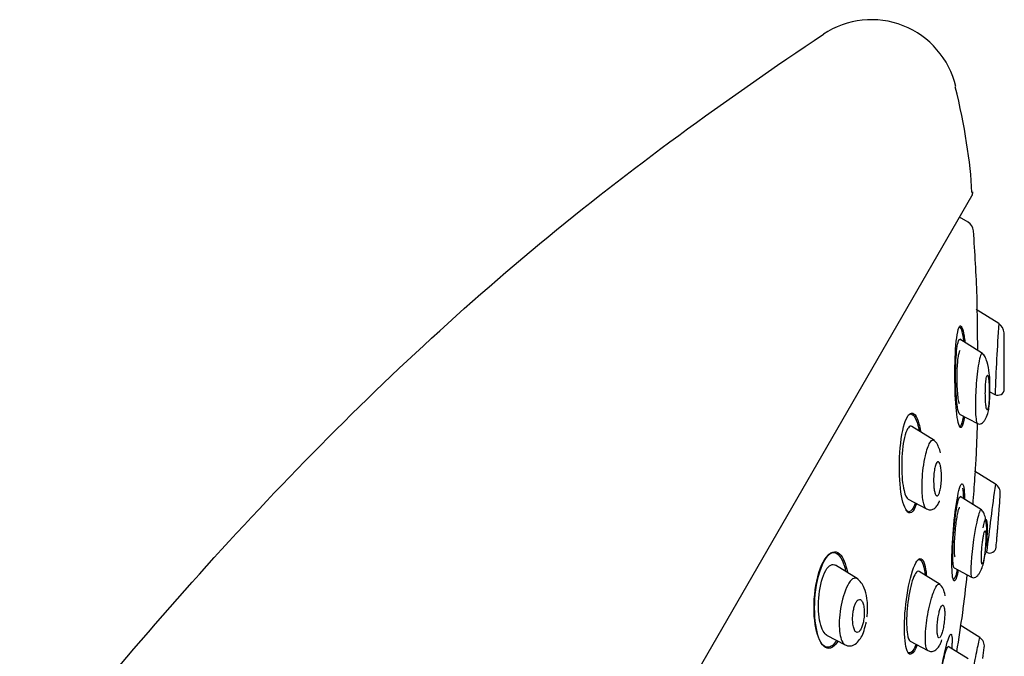
# Model space of a CAD drawing. Units: millimetres. Extents: x -18 to 333, y -18 to 871.
# Drawn here: x 287 to 333, y 841 to 871 of the extents above; entities that cross this region are included whole.
import ezdxf

# ---------------------------------------------------------------- set-up
doc = ezdxf.new("R2010")
doc.units = ezdxf.units.MM
for name, color, linetype in [('$DDT_AUDIT_GENERATED_(2E6)', 7, 'Continuous'), ('$DDT_AUDIT_GENERATED_(51D)', 7, 'Continuous'), ('$DDT_AUDIT_GENERATED_(824)', 7, 'Continuous'), ('Default', 7, 'Continuous')]:
    doc.layers.add(name, color=color, linetype=linetype)

# ---------------------------------------------------------------- blocks, each defined once
blk = doc.blocks.new('SE1')
at = {"layer": '$DDT_AUDIT_GENERATED_(2E6)', "color": 7, "linetype": 'Continuous'}
blk.add_line((331.007, 861.31), (330.607, 861.541), dxfattribs=at)
for centre, radius, start, end in [((330.757, 860.877), 0.5, 4.0696, 60), ((242.311, 854.584), 89.169, 2.13183, 4.06964), ((-11.748, 851.862), 343.219, 0.58888, 1.00835), ((242.311, 854.584), 89.169, 357.31061, 358.34238), ((242.311, 854.584), 89.169, 352.69622, 353.85611), ((-286.846, 935.506), 624.454, 351.339333, 351.506386)]:
    blk.add_arc(centre, radius, start, end, dxfattribs=at)
for points, knots in [([(330.833, 852.328), (330.799, 852.101), (330.758, 851.936), (330.64, 851.751), (330.562, 851.933), (330.395, 853.035), (330.362, 854.426), (330.466, 855.965), (330.529, 856.377), (330.68, 856.611), (330.762, 856.428), (330.822, 856.058)], [0.3026035, 0.3026035, 0.3026035, 0.3026035, 0.375, 0.375, 0.5, 0.5, 0.75, 0.75, 0.875, 0.875, 1, 1, 1, 1]), ([(330.646, 855.368), (330.636, 855.374), (330.626, 855.372), (330.616, 855.363), (330.6, 855.347), (330.585, 855.311), (330.571, 855.256), (330.557, 855.203), (330.544, 855.131), (330.532, 855.046), (330.521, 854.959), (330.511, 854.857), (330.504, 854.748), (330.495, 854.63), (330.49, 854.502), (330.487, 854.372), (330.483, 854.232), (330.483, 854.087), (330.485, 853.947), (330.488, 853.798), (330.494, 853.652), (330.503, 853.521), (330.512, 853.387), (330.524, 853.265), (330.538, 853.165), (330.552, 853.071), (330.568, 852.994), (330.586, 852.945)], [0.456927, 0.456927, 0.456927, 0.456927, 0.4866307, 0.4866307, 0.4866307, 0.5346352, 0.5346352, 0.5346352, 0.5816679, 0.5816679, 0.5816679, 0.6304035, 0.6304035, 0.6304035, 0.6827657, 0.6827657, 0.6827657, 0.7395211, 0.7395211, 0.7395211, 0.7997514, 0.7997514, 0.7997514, 0.8606754, 0.8606754, 0.8606754, 0.9187335, 0.9187335, 0.9187335, 0.9187335]), ([(328.626, 848.31), (328.552, 848.103), (328.468, 847.961), (328.236, 847.829), (328.095, 848.027), (327.901, 848.748), (327.843, 849.264), (327.822, 850.381), (327.859, 850.995), (328.04, 852.018), (328.187, 852.401), (328.49, 852.57), (328.636, 852.369), (328.737, 852.005)], [0.3044468, 0.3044468, 0.3044468, 0.3044468, 0.375, 0.375, 0.5, 0.5, 0.625, 0.625, 0.75, 0.75, 0.875, 0.875, 1, 1, 1, 1]), ([(328.24, 852.397), (328.28, 852.437), (328.32, 852.459), (328.506, 852.459), (328.637, 852.194), (328.723, 851.793)], [0.8411522, 0.8411522, 0.8411522, 0.8411522, 0.875, 0.875, 1, 1, 1, 1]), ([(330.78, 852.356), (330.77, 852.287), (330.759, 852.225), (330.707, 851.977), (330.66, 851.882), (330.613, 851.887)], [0.3524737, 0.3524737, 0.3524737, 0.3524737, 0.375, 0.375, 0.4529815, 0.4529815, 0.4529815, 0.4529815]), ([(331.234, 848.28), (331.265, 848.712), (331.295, 849.14), (331.352, 849.965), (331.376, 850.315), (331.382, 850.414), (331.383, 850.42), (331.383, 850.42)], [0.654162, 0.654162, 0.654162, 0.654162, 0.75, 0.75, 0.875, 0.875, 0.8954737, 0.8954737, 0.8954737, 0.8954737]), ([(330.553, 845.244), (330.498, 844.989), (330.443, 844.813), (330.326, 844.69), (330.278, 844.888), (330.247, 845.626), (330.261, 846.156), (330.334, 847.263), (330.396, 847.857), (330.541, 848.801), (330.627, 849.151), (330.767, 849.3), (330.818, 849.103), (330.837, 848.73)], [0.2903098, 0.2903098, 0.2903098, 0.2903098, 0.375, 0.375, 0.5, 0.5, 0.625, 0.625, 0.75, 0.75, 0.875, 0.875, 1, 1, 1, 1]), ([(328.565, 848.326), (328.474, 848.085), (328.369, 847.945), (328.224, 847.944), (328.179, 847.972), (328.137, 848.023)], [0.2882128, 0.2882128, 0.2882128, 0.2882128, 0.375, 0.375, 0.4156654, 0.4156654, 0.4156654, 0.4156654]), ([(330.618, 848.131), (330.611, 848.135), (330.603, 848.133), (330.595, 848.125), (330.581, 848.11), (330.565, 848.075), (330.55, 848.023), (330.534, 847.972), (330.518, 847.903), (330.502, 847.823), (330.486, 847.74), (330.47, 847.642), (330.455, 847.538), (330.44, 847.427), (330.426, 847.306), (330.413, 847.184), (330.4, 847.053), (330.389, 846.916), (330.38, 846.786), (330.371, 846.648), (330.365, 846.513), (330.363, 846.391), (330.36, 846.268), (330.361, 846.156), (330.365, 846.065), (330.369, 845.977), (330.377, 845.907), (330.387, 845.862)], [0.4583233, 0.4583233, 0.4583233, 0.4583233, 0.4864062, 0.4864062, 0.4864062, 0.5350163, 0.5350163, 0.5350163, 0.5827566, 0.5827566, 0.5827566, 0.6320406, 0.6320406, 0.6320406, 0.684604, 0.684604, 0.684604, 0.7410934, 0.7410934, 0.7410934, 0.8006211, 0.8006211, 0.8006211, 0.8606889, 0.8606889, 0.8606889, 0.9181956, 0.9181956, 0.9181956, 0.9181956]), ([(324.991, 841.957), (324.987, 841.951), (324.983, 841.945), (324.77, 841.62), (324.536, 841.559), (323.99, 842.049), (323.82, 843.202), (324.052, 844.914), (324.219, 845.475), (324.639, 846.111), (324.879, 846.172), (325.065, 846.005)], [0.3726258, 0.3726258, 0.3726258, 0.3726258, 0.375, 0.375, 0.5, 0.5, 0.75, 0.75, 0.875, 0.875, 1, 1, 1, 1]), ([(324.936, 842.001), (324.807, 841.802), (324.667, 841.691), (324.333, 841.678), (324.159, 841.911), (323.932, 842.647), (323.876, 843.15), (323.91, 844.251), (324.007, 844.855), (324.341, 845.771), (324.578, 846.05), (324.995, 846.062), (325.173, 845.827), (325.288, 845.456)], [0.2959041, 0.2959041, 0.2959041, 0.2959041, 0.375, 0.375, 0.5, 0.5, 0.625, 0.625, 0.75, 0.75, 0.875, 0.875, 1, 1, 1, 1]), ([(328.656, 841.792), (328.57, 841.573), (328.479, 841.426), (328.268, 841.31), (328.164, 841.499), (328.057, 842.201), (328.051, 842.712), (328.131, 843.804), (328.219, 844.403), (328.46, 845.355), (328.614, 845.698), (328.881, 845.841), (328.987, 845.652), (329.043, 845.297)], [0.2975456, 0.2975456, 0.2975456, 0.2975456, 0.375, 0.375, 0.5, 0.5, 0.625, 0.625, 0.75, 0.75, 0.875, 0.875, 1, 1, 1, 1]), ([(330.505, 845.288), (330.482, 845.176), (330.458, 845.081), (330.388, 844.853), (330.345, 844.788), (330.309, 844.809)], [0.3376779, 0.3376779, 0.3376779, 0.3376779, 0.375, 0.375, 0.4502556, 0.4502556, 0.4502556, 0.4502556]), ([(329.471, 838.217), (329.47, 838.262), (329.471, 838.313), (329.484, 838.696), (329.536, 839.193), (329.689, 840.261), (329.791, 840.843), (329.996, 841.782), (330.099, 842.141), (330.239, 842.362), (330.274, 842.224), (330.264, 841.896)], [0.4781497, 0.4781497, 0.4781497, 0.4781497, 0.5, 0.5, 0.625, 0.625, 0.75, 0.75, 0.875, 0.875, 1, 1, 1, 1]), ([(328.595, 841.806), (328.532, 841.651), (328.467, 841.535), (328.344, 841.414), (328.287, 841.408), (328.238, 841.449)], [0.3172633, 0.3172633, 0.3172633, 0.3172633, 0.375, 0.375, 0.4326783, 0.4326783, 0.4326783, 0.4326783])]:
    blk.add_open_spline(points, degree=3, knots=knots, dxfattribs=at)
for points in [[(330.591, 856.473), (330.626, 856.488), (330.661, 856.448), (330.694, 856.353)], [(330.694, 856.353), (330.734, 856.236), (330.769, 856.05), (330.798, 855.819)], [(330.822, 856.058), (330.835, 855.975), (330.848, 855.884), (330.859, 855.787)], [(328.723, 851.793), (328.73, 851.759), (328.737, 851.725), (328.743, 851.689)], [(328.737, 852.005), (328.766, 851.901), (328.791, 851.784), (328.813, 851.657)], [(330.749, 849.033), (330.769, 848.922), (330.781, 848.762), (330.787, 848.567)], [(330.837, 848.73), (330.84, 848.672), (330.842, 848.609), (330.843, 848.543)], [(325.065, 846.005), (325.232, 845.856), (325.357, 845.547), (325.431, 845.147)], [(325.288, 845.456), (325.311, 845.381), (325.332, 845.301), (325.35, 845.217)], [(328.663, 845.705), (328.79, 845.81), (328.898, 845.682), (328.962, 845.389)], [(328.962, 845.389), (328.983, 845.289), (329, 845.173), (329.011, 845.044)], [(329.043, 845.297), (329.057, 845.209), (329.068, 845.112), (329.076, 845.008)], [(330.264, 841.896), (330.262, 841.822), (330.258, 841.739), (330.252, 841.649)]]:
    blk.add_open_spline(points, degree=3, dxfattribs=at)
at = {"layer": '$DDT_AUDIT_GENERATED_(51D)', "color": 7, "linetype": 'Continuous'}
for p, q in [((332.426, 856.63), (331.383, 857.282)), ((331.67, 855.255), (330.627, 855.907)), ((332.678, 855.61), (332.674, 855.613)), ((332.014, 853.48), (332.241, 853.359)), ((330.611, 852.455), (331.436, 852.016)), ((329.454, 851.229), (328.411, 851.881)), ((332.272, 849.217), (331.297, 849.826)), ((331.621, 848.037), (330.646, 848.646)), ((328.24, 848.518), (329.077, 848.073)), ((332.459, 848.231), (332.457, 848.233)), ((325.924, 844.826), (324.881, 845.478)), ((329.714, 844.582), (328.74, 845.191)), ((330.363, 845.348), (331.167, 844.921)), ((331.549, 842.131), (330.64, 842.7)), ((324.469, 842.252), (325.321, 841.799)), ((328.329, 841.966), (329.144, 841.533)), ((331.005, 841.146), (330.084, 841.721))]:
    blk.add_line(p, q, dxfattribs=at)
for centre, radius, start, end in [((461.972, 848.195), 129.826, 176.27286, 177.72133), ((332.144, 856.19), 0.522, 1.0337, 58.1562), ((242.311, 854.584), 90.369, 0.64614, 1.02264), ((332.382, 853.618), 0.293, 242.1634, 359.1764), ((242.311, 854.584), 90.369, 359.38815, 359.6281), ((328.976, 850.694), 0.711, 19.7689, 50.916), ((326.514, 849.709), 3.362, 16.4686, 21.3661), ((497.599, 826.469), 166.892, 172.16443, 173.25363), ((332.008, 848.808), 0.486, 356.2754, 58.0886), ((242.311, 854.584), 90.369, 355.96472, 356.31257), ((332.001, 846.34), 0.301, 242.0883, 354.6244), ((242.311, 854.584), 90.369, 354.75183, 354.98679), ((324.506, 843.196), 1.83, 342.7245, 348.8469), ((331.302, 841.747), 0.457, 351.7591, 58.0227), ((242.311, 854.584), 90.369, 351.46635, 351.78833)]:
    blk.add_arc(centre, radius, start, end, dxfattribs=at)
for points, knots in [([(330.618, 852.452), (330.58, 852.474), (330.543, 852.591), (330.473, 853.036), (330.445, 853.425), (330.424, 854.25), (330.43, 854.7), (330.479, 855.466), (330.525, 855.781), (330.58, 855.877)], [0.5384174, 0.5384174, 0.5384174, 0.5384174, 0.625, 0.625, 0.75, 0.75, 0.875, 0.875, 1, 1, 1, 1]), ([(332.678, 854.192), (332.678, 854.256), (332.678, 854.334), (332.678, 854.416), (332.678, 854.498), (332.678, 854.588), (332.677, 854.678), (332.677, 854.777), (332.677, 854.88), (332.677, 854.978), (332.676, 855.081), (332.676, 855.181), (332.676, 855.271), (332.675, 855.355), (332.675, 855.431), (332.675, 855.489), (332.675, 855.539), (332.674, 855.577), (332.674, 855.596), (332.674, 855.607), (332.674, 855.613), (332.674, 855.613)], [0, 0, 0, 0, 0.0579815, 0.0579815, 0.0579815, 0.1156296, 0.1156296, 0.1156296, 0.1792989, 0.1792989, 0.1792989, 0.2458622, 0.2458622, 0.2458622, 0.3087633, 0.3087633, 0.3087633, 0.362972, 0.362972, 0.362972, 0.3927923, 0.3927923, 0.3927923, 0.3927923]), ([(331.657, 855.263), (331.653, 855.266), (331.648, 855.267), (331.618, 855.261), (331.587, 855.197), (331.501, 854.888), (331.444, 854.529), (331.408, 854.155)], [0.7991252, 0.7991252, 0.7991252, 0.7991252, 0.8125, 0.8125, 0.875, 0.875, 1, 1, 1, 1]), ([(332.01, 853.336), (332.013, 853.421), (332.022, 853.747), (332.009, 854.301), (331.906, 854.815), (331.786, 855.135), (331.707, 855.216), (331.657, 855.264)], [0, 0, 0, 0, 0.092514, 0.416023, 0.65764, 0.813298, 1, 1, 1, 1]), ([(331.408, 854.155), (331.371, 853.782), (331.348, 853.39), (331.341, 852.856), (331.343, 852.69), (331.356, 852.389), (331.367, 852.252), (331.399, 852.078), (331.418, 852.027), (331.44, 852.014)], [0, 0, 0, 0, 0.125, 0.125, 0.1875, 0.1875, 0.25, 0.25, 0.3030121, 0.3030121, 0.3030121, 0.3030121]), ([(331.963, 852.953), (331.97, 853.03), (331.976, 853.118), (331.979, 853.207), (331.983, 853.295), (331.985, 853.388), (331.985, 853.479), (331.985, 853.578), (331.983, 853.678), (331.979, 853.769), (331.974, 853.865), (331.968, 853.955), (331.959, 854.029), (331.951, 854.1), (331.941, 854.159), (331.929, 854.197), (331.919, 854.231), (331.908, 854.249), (331.897, 854.25), (331.888, 854.251), (331.878, 854.238), (331.869, 854.212), (331.86, 854.189), (331.852, 854.154), (331.845, 854.111), (331.837, 854.067), (331.83, 854.013), (331.825, 853.955), (331.818, 853.891), (331.813, 853.819), (331.81, 853.745), (331.806, 853.661), (331.803, 853.573), (331.802, 853.485), (331.801, 853.387), (331.802, 853.288), (331.805, 853.195), (331.808, 853.097), (331.814, 853.002), (331.821, 852.921), (331.828, 852.843), (331.838, 852.775), (331.848, 852.726), (331.858, 852.683), (331.869, 852.654), (331.88, 852.645), (331.89, 852.637), (331.9, 852.643), (331.909, 852.663), (331.918, 852.681), (331.927, 852.711), (331.935, 852.75), (331.943, 852.789), (331.95, 852.837), (331.956, 852.892), (331.959, 852.912), (331.961, 852.932), (331.963, 852.953)], [0, 0, 0, 0, 0.057982, 0.057982, 0.057982, 0.11563, 0.11563, 0.11563, 0.179299, 0.179299, 0.179299, 0.245862, 0.245862, 0.245862, 0.308763, 0.308763, 0.308763, 0.362972, 0.362972, 0.362972, 0.409286, 0.409286, 0.409286, 0.452317, 0.452317, 0.452317, 0.496538, 0.496538, 0.496538, 0.545242, 0.545242, 0.545242, 0.600574, 0.600574, 0.600574, 0.662821, 0.662821, 0.662821, 0.729112, 0.729112, 0.729112, 0.793328, 0.793328, 0.793328, 0.849667, 0.849667, 0.849667, 0.897534, 0.897534, 0.897534, 0.940958, 0.940958, 0.940958, 0.98453, 0.98453, 0.98453, 1, 1, 1, 1]), ([(332.678, 853.994), (332.678, 853.994), (332.678, 853.994), (332.678, 853.994), (332.678, 853.997), (332.678, 854.012), (332.678, 854.037), (332.678, 854.062), (332.678, 854.098), (332.678, 854.142), (332.678, 854.158), (332.678, 854.174), (332.678, 854.192)], [0.8925376, 0.8925376, 0.8925376, 0.8925376, 0.8975339, 0.8975339, 0.8975339, 0.9409583, 0.9409583, 0.9409583, 0.9845297, 0.9845297, 0.9845297, 1, 1, 1, 1]), ([(331.44, 852.014), (331.473, 852.001), (331.529, 851.982), (331.627, 852.016), (331.719, 852.092), (331.822, 852.233), (331.913, 852.451), (331.984, 852.779), (332.004, 853.078), (332.009, 853.274), (332.01, 853.336)], [0, 0, 0, 0, 0.106664, 0.212997, 0.315161, 0.409468, 0.572864, 0.708338, 0.920914, 1, 1, 1, 1]), ([(328.333, 851.89), (328.222, 851.858), (328.111, 851.605), (327.967, 850.873), (327.935, 850.422), (327.941, 849.595), (327.979, 849.207), (328.097, 848.712), (328.167, 848.561), (328.246, 848.516)], [0, 0, 0, 0, 0.125, 0.125, 0.25, 0.25, 0.375, 0.375, 0.471085, 0.471085, 0.471085, 0.471085]), ([(329.081, 848.071), (329.014, 848.107), (328.93, 848.315), (328.876, 848.822), (328.873, 849.526), (328.995, 850.497), (329.226, 851.167), (329.359, 851.277), (329.414, 851.253), (329.423, 851.247)], [0.4161491, 0.4161491, 0.4161491, 0.4161491, 0.5098639, 0.5586495, 0.6290058, 0.7478836, 0.8373376, 0.9055662, 0.9186003, 0.9186003, 0.9186003, 0.9186003]), ([(329.517, 848.717), (329.497, 848.747), (329.48, 848.794), (329.465, 848.852), (329.451, 848.909), (329.439, 848.978), (329.43, 849.054), (329.421, 849.137), (329.416, 849.231), (329.414, 849.327), (329.413, 849.428), (329.416, 849.535), (329.424, 849.639), (329.432, 849.737), (329.444, 849.835), (329.461, 849.922), (329.475, 849.996), (329.492, 850.065), (329.512, 850.119), (329.529, 850.164), (329.547, 850.201), (329.566, 850.224), (329.583, 850.245), (329.601, 850.255), (329.618, 850.255), (329.636, 850.254), (329.653, 850.242), (329.669, 850.221), (329.686, 850.197), (329.702, 850.162), (329.715, 850.118), (329.731, 850.068), (329.744, 850.006), (329.753, 849.937), (329.765, 849.86), (329.772, 849.772), (329.775, 849.68), (329.779, 849.582), (329.778, 849.476), (329.772, 849.372), (329.766, 849.271), (329.756, 849.169), (329.741, 849.076), (329.728, 848.994), (329.711, 848.917), (329.692, 848.855), (329.675, 848.802), (329.657, 848.758), (329.638, 848.728), (329.62, 848.701), (329.602, 848.684), (329.585, 848.679), (329.567, 848.674), (329.55, 848.68), (329.534, 848.696), (329.528, 848.702), (329.523, 848.709), (329.517, 848.717)], [0, 0, 0, 0, 0.057982, 0.057982, 0.057982, 0.11563, 0.11563, 0.11563, 0.179299, 0.179299, 0.179299, 0.245862, 0.245862, 0.245862, 0.308763, 0.308763, 0.308763, 0.362972, 0.362972, 0.362972, 0.409286, 0.409286, 0.409286, 0.452317, 0.452317, 0.452317, 0.496538, 0.496538, 0.496538, 0.545242, 0.545242, 0.545242, 0.600574, 0.600574, 0.600574, 0.662821, 0.662821, 0.662821, 0.729112, 0.729112, 0.729112, 0.793328, 0.793328, 0.793328, 0.849667, 0.849667, 0.849667, 0.897534, 0.897534, 0.897534, 0.940958, 0.940958, 0.940958, 0.98453, 0.98453, 0.98453, 1, 1, 1, 1]), ([(329.079, 848.074), (329.141, 848.049), (329.25, 848.01), (329.43, 848.068), (329.57, 848.2), (329.649, 848.342), (329.684, 848.426), (329.691, 848.445)], [0, 0, 0, 0, 0.1352241, 0.273829, 0.4096649, 0.5357462, 0.5709269, 0.5709269, 0.5709269, 0.5709269]), ([(330.369, 845.348), (330.353, 845.356), (330.339, 845.387), (330.297, 845.592), (330.29, 845.908), (330.313, 846.65), (330.345, 847.087), (330.433, 847.886), (330.491, 848.253), (330.549, 848.464)], [0.5799218, 0.5799218, 0.5799218, 0.5799218, 0.625, 0.625, 0.75, 0.75, 0.875, 0.875, 1, 1, 1, 1]), ([(332.35, 846.887), (332.355, 846.949), (332.361, 847.023), (332.368, 847.102), (332.374, 847.18), (332.381, 847.266), (332.388, 847.353), (332.395, 847.445), (332.403, 847.54), (332.41, 847.631), (332.417, 847.725), (332.424, 847.817), (332.431, 847.898), (332.437, 847.976), (332.442, 848.046), (332.446, 848.101), (332.45, 848.151), (332.453, 848.189), (332.455, 848.211), (332.456, 848.225), (332.457, 848.233), (332.457, 848.233)], [0, 0, 0, 0, 0.0570055, 0.0570055, 0.0570055, 0.1137769, 0.1137769, 0.1137769, 0.1744706, 0.1744706, 0.1744706, 0.2369698, 0.2369698, 0.2369698, 0.2969611, 0.2969611, 0.2969611, 0.3512233, 0.3512233, 0.3512233, 0.3873893, 0.3873893, 0.3873893, 0.3873893]), ([(331.61, 848.044), (331.604, 848.048), (331.598, 848.047), (331.547, 848.012), (331.475, 847.783), (331.405, 847.463)], [0.8557572, 0.8557572, 0.8557572, 0.8557572, 0.875, 0.875, 1, 1, 1, 1]), ([(331.807, 846.147), (331.819, 846.253), (331.853, 846.59), (331.888, 847.141), (331.824, 847.632), (331.727, 847.924), (331.656, 848), (331.61, 848.044)], [0, 0, 0, 0, 0.117762, 0.438026, 0.672518, 0.822678, 1, 1, 1, 1]), ([(331.405, 847.463), (331.263, 846.821), (331.151, 845.933), (331.122, 845.121), (331.134, 844.941), (331.17, 844.919)], [0, 0, 0, 0, 0.25, 0.25, 0.3601402, 0.3601402, 0.3601402, 0.3601402]), ([(331.702, 847.202), (331.742, 847.425), (331.784, 847.573), (331.85, 847.62), (331.874, 847.528), (331.891, 847.164), (331.886, 846.897), (331.861, 846.522), (331.855, 846.441), (331.848, 846.359)], [0, 0, 0, 0, 0.125, 0.125, 0.25, 0.25, 0.375, 0.375, 0.4080063, 0.4080063, 0.4080063, 0.4080063]), ([(331.747, 845.842), (331.759, 845.916), (331.771, 845.999), (331.781, 846.085), (331.79, 846.17), (331.799, 846.259), (331.806, 846.345), (331.813, 846.438), (331.819, 846.53), (331.822, 846.614), (331.826, 846.701), (331.827, 846.782), (331.825, 846.85), (331.824, 846.915), (331.82, 846.969), (331.814, 847.006), (331.809, 847.039), (331.801, 847.059), (331.792, 847.062), (331.784, 847.065), (331.774, 847.054), (331.764, 847.031), (331.755, 847.009), (331.744, 846.975), (331.734, 846.932), (331.724, 846.888), (331.713, 846.835), (331.703, 846.776), (331.693, 846.713), (331.683, 846.642), (331.673, 846.569), (331.663, 846.488), (331.654, 846.403), (331.647, 846.319), (331.639, 846.228), (331.632, 846.135), (331.627, 846.049), (331.623, 845.959), (331.62, 845.873), (331.62, 845.799), (331.62, 845.726), (331.622, 845.663), (331.627, 845.616), (331.631, 845.574), (331.638, 845.544), (331.646, 845.532), (331.654, 845.521), (331.663, 845.524), (331.673, 845.541), (331.682, 845.556), (331.692, 845.584), (331.702, 845.622), (331.713, 845.66), (331.723, 845.708), (331.733, 845.763), (331.738, 845.788), (331.743, 845.814), (331.747, 845.842)], [0, 0, 0, 0, 0.057006, 0.057006, 0.057006, 0.113777, 0.113777, 0.113777, 0.174471, 0.174471, 0.174471, 0.23697, 0.23697, 0.23697, 0.296961, 0.296961, 0.296961, 0.351223, 0.351223, 0.351223, 0.399962, 0.399962, 0.399962, 0.446032, 0.446032, 0.446032, 0.492718, 0.492718, 0.492718, 0.542641, 0.542641, 0.542641, 0.597397, 0.597397, 0.597397, 0.657031, 0.657031, 0.657031, 0.719388, 0.719388, 0.719388, 0.780396, 0.780396, 0.780396, 0.836288, 0.836288, 0.836288, 0.886324, 0.886324, 0.886324, 0.932825, 0.932825, 0.932825, 0.979055, 0.979055, 0.979055, 1, 1, 1, 1]), ([(332.334, 846.687), (332.334, 846.687), (332.335, 846.699), (332.337, 846.722), (332.339, 846.745), (332.342, 846.779), (332.345, 846.822), (332.347, 846.842), (332.349, 846.864), (332.35, 846.887)], [0.8873038, 0.8873038, 0.8873038, 0.8873038, 0.932825, 0.932825, 0.932825, 0.9790549, 0.9790549, 0.9790549, 1, 1, 1, 1]), ([(331.17, 844.919), (331.202, 844.907), (331.256, 844.888), (331.354, 844.923), (331.448, 844.998), (331.555, 845.135), (331.656, 845.345), (331.747, 845.661), (331.786, 845.935), (331.803, 846.108), (331.807, 846.147)], [0, 0, 0, 0, 0.111506, 0.222073, 0.327816, 0.424906, 0.592809, 0.732794, 0.948271, 1, 1, 1, 1]), ([(324.475, 842.249), (324.466, 842.253), (324.457, 842.259), (324.31, 842.361), (324.204, 842.614), (324.088, 843.276), (324.076, 843.695), (324.169, 844.538), (324.282, 844.969), (324.433, 845.23)], [0.6168639, 0.6168639, 0.6168639, 0.6168639, 0.625, 0.625, 0.75, 0.75, 0.875, 0.875, 1, 1, 1, 1]), ([(328.656, 845.183), (328.557, 845.121), (328.445, 844.857), (328.27, 844.143), (328.208, 843.704), (328.153, 842.902), (328.161, 842.537), (328.231, 842.11), (328.278, 841.995), (328.337, 841.964)], [0, 0, 0, 0, 0.125, 0.125, 0.25, 0.25, 0.375, 0.375, 0.4630117, 0.4630117, 0.4630117, 0.4630117]), ([(325.873, 844.858), (325.843, 844.877), (325.811, 844.886), (325.71, 844.875), (325.637, 844.827), (325.486, 844.639), (325.405, 844.489), (325.206, 843.986), (325.113, 843.563), (325.077, 843.19)], [0.7167519, 0.7167519, 0.7167519, 0.7167519, 0.75, 0.75, 0.8125, 0.8125, 0.875, 0.875, 1, 1, 1, 1]), ([(326.333, 843.089), (326.338, 843.116), (326.362, 843.269), (326.367, 843.577), (326.342, 843.997), (326.237, 844.383), (326.066, 844.695), (325.95, 844.796), (325.875, 844.857)], [0, 0, 0, 0, 0.032771, 0.210925, 0.392465, 0.644746, 0.807838, 1, 1, 1, 1]), ([(329.145, 841.532), (329.125, 841.543), (329.067, 841.616), (329.012, 842.006), (329.072, 842.907), (329.282, 843.924), (329.528, 844.538), (329.646, 844.623), (329.691, 844.596)], [0.4747628, 0.4747628, 0.4747628, 0.4747628, 0.5078233, 0.5876065, 0.7007883, 0.8126538, 0.8950259, 0.9766176, 0.9766176, 0.9766176, 0.9766176]), ([(329.954, 844.06), (329.953, 844.065), (329.926, 844.19), (329.851, 844.432), (329.754, 844.535), (329.691, 844.596)], [0.6078965, 0.6078965, 0.6078965, 0.6078965, 0.6158319, 0.7889275, 1, 1, 1, 1]), ([(326.181, 842.939), (326.196, 843.029), (326.205, 843.122), (326.208, 843.21), (326.211, 843.298), (326.209, 843.383), (326.201, 843.461), (326.193, 843.546), (326.179, 843.625), (326.16, 843.69), (326.139, 843.758), (326.113, 843.814), (326.082, 843.85), (326.053, 843.884), (326.019, 843.902), (325.983, 843.898), (325.952, 843.895), (325.919, 843.876), (325.887, 843.84), (325.86, 843.81), (325.833, 843.767), (325.808, 843.715), (325.786, 843.667), (325.765, 843.61), (325.747, 843.55), (325.729, 843.487), (325.714, 843.419), (325.702, 843.35), (325.689, 843.275), (325.681, 843.197), (325.676, 843.121), (325.671, 843.035), (325.671, 842.951), (325.675, 842.873), (325.68, 842.785), (325.691, 842.704), (325.707, 842.634), (325.725, 842.559), (325.748, 842.496), (325.776, 842.451), (325.803, 842.407), (325.836, 842.379), (325.871, 842.373), (325.902, 842.367), (325.936, 842.378), (325.969, 842.407), (325.997, 842.432), (326.026, 842.47), (326.052, 842.518), (326.076, 842.562), (326.099, 842.616), (326.118, 842.675), (326.138, 842.734), (326.155, 842.799), (326.168, 842.866), (326.173, 842.89), (326.177, 842.915), (326.181, 842.939)], [0, 0, 0, 0, 0.057982, 0.057982, 0.057982, 0.11563, 0.11563, 0.11563, 0.179299, 0.179299, 0.179299, 0.245862, 0.245862, 0.245862, 0.308763, 0.308763, 0.308763, 0.362972, 0.362972, 0.362972, 0.409286, 0.409286, 0.409286, 0.452317, 0.452317, 0.452317, 0.496538, 0.496538, 0.496538, 0.545242, 0.545242, 0.545242, 0.600574, 0.600574, 0.600574, 0.662821, 0.662821, 0.662821, 0.729112, 0.729112, 0.729112, 0.793328, 0.793328, 0.793328, 0.849667, 0.849667, 0.849667, 0.897534, 0.897534, 0.897534, 0.940958, 0.940958, 0.940958, 0.98453, 0.98453, 0.98453, 1, 1, 1, 1]), ([(329.622, 842.16), (329.607, 842.189), (329.596, 842.233), (329.588, 842.288), (329.58, 842.342), (329.576, 842.408), (329.575, 842.481), (329.574, 842.558), (329.576, 842.645), (329.583, 842.735), (329.589, 842.827), (329.6, 842.925), (329.614, 843.019), (329.627, 843.11), (329.645, 843.201), (329.664, 843.282), (329.681, 843.355), (329.701, 843.423), (329.722, 843.477), (329.74, 843.526), (329.76, 843.565), (329.778, 843.591), (329.796, 843.616), (329.813, 843.63), (329.829, 843.632), (329.845, 843.634), (329.859, 843.624), (329.872, 843.604), (329.885, 843.582), (329.896, 843.548), (329.905, 843.506), (329.914, 843.459), (329.92, 843.4), (329.924, 843.334), (329.927, 843.263), (329.926, 843.181), (329.922, 843.095), (329.918, 843.006), (329.909, 842.91), (329.897, 842.815), (329.885, 842.722), (329.87, 842.627), (329.851, 842.541), (329.834, 842.462), (329.815, 842.386), (329.794, 842.324), (329.776, 842.268), (329.756, 842.221), (329.736, 842.187), (329.718, 842.156), (329.701, 842.135), (329.684, 842.126)], [0, 0, 0, 0, 0.0570055, 0.0570055, 0.0570055, 0.1137769, 0.1137769, 0.1137769, 0.1744706, 0.1744706, 0.1744706, 0.2369698, 0.2369698, 0.2369698, 0.2969611, 0.2969611, 0.2969611, 0.3512233, 0.3512233, 0.3512233, 0.3999624, 0.3999624, 0.3999624, 0.4460315, 0.4460315, 0.4460315, 0.492718, 0.492718, 0.492718, 0.5426406, 0.5426406, 0.5426406, 0.5973968, 0.5973968, 0.5973968, 0.6570308, 0.6570308, 0.6570308, 0.7193879, 0.7193879, 0.7193879, 0.7803955, 0.7803955, 0.7803955, 0.8362879, 0.8362879, 0.8362879, 0.8863244, 0.8863244, 0.8863244, 0.932825, 0.932825, 0.932825, 0.932825]), ([(325.077, 843.19), (325.041, 842.818), (325.049, 842.48), (325.129, 842.097), (325.166, 841.992), (325.245, 841.86), (325.282, 841.82), (325.323, 841.798)], [0, 0, 0, 0, 0.125, 0.125, 0.1875, 0.1875, 0.2285107, 0.2285107, 0.2285107, 0.2285107]), ([(325.32, 841.8), (325.404, 841.768), (325.544, 841.721), (325.794, 841.812), (325.993, 842.015), (326.161, 842.302), (326.219, 842.515), (326.254, 842.653)], [0, 0, 0, 0, 0.221362, 0.431593, 0.626583, 0.795451, 1, 1, 1, 1]), ([(329.144, 841.533), (329.204, 841.51), (329.306, 841.475), (329.478, 841.53), (329.612, 841.65), (329.718, 841.818), (329.77, 841.951), (329.794, 842.024)], [0, 0, 0, 0, 0.1434386, 0.2875809, 0.4275792, 0.5576257, 0.6969247, 0.6969247, 0.6969247, 0.6969247]), ([(329.65, 842.126), (329.646, 842.128), (329.642, 842.131), (329.639, 842.135), (329.633, 842.141), (329.627, 842.15), (329.622, 842.16)], [0.96711952, 0.96711952, 0.96711952, 0.96711952, 0.97905488, 0.97905488, 0.97905488, 1, 1, 1, 1]), ([(331.188, 840.384), (331.238, 840.633), (331.359, 841.242), (331.504, 841.961), (331.543, 842.135), (331.544, 842.135)], [0.6130124, 0.6130124, 0.6130124, 0.6130124, 0.6943838, 0.8053011, 0.8892707, 0.8892707, 0.8892707, 0.8892707]), ([(329.569, 838.56), (329.557, 838.566), (329.547, 838.594), (329.529, 838.782), (329.549, 839.082), (329.632, 839.8), (329.698, 840.227), (329.843, 840.999), (329.923, 841.348), (329.99, 841.546)], [0.5798554, 0.5798554, 0.5798554, 0.5798554, 0.625, 0.625, 0.75, 0.75, 0.875, 0.875, 1, 1, 1, 1])]:
    blk.add_open_spline(points, degree=3, knots=knots, dxfattribs=at)
for points in [[(330.58, 855.877), (330.598, 855.907), (330.616, 855.915), (330.633, 855.903)], [(328.417, 851.875), (328.39, 851.893), (328.362, 851.898), (328.333, 851.89)], [(330.549, 848.464), (330.587, 848.6), (330.623, 848.657), (330.652, 848.64)], [(331.808, 845.977), (331.811, 846.006), (331.815, 846.035), (331.818, 846.064)], [(324.433, 845.23), (324.579, 845.483), (324.749, 845.56), (324.888, 845.474)], [(328.745, 845.186), (328.718, 845.204), (328.688, 845.203), (328.656, 845.183)], [(329.99, 841.546), (330.032, 841.673), (330.067, 841.729), (330.09, 841.715)]]:
    blk.add_open_spline(points, degree=3, dxfattribs=at)
at = {"layer": '$DDT_AUDIT_GENERATED_(824)', "color": 7, "linetype": 'Continuous'}
blk.add_line((293.967, 798.078), (331.182, 862.536), dxfattribs=at)
for centre, radius, start, end in [((326.542, 866.666), 4, 13.1732, 123.7457), ((330.922, 862.686), 0.3, 330, 5.3806)]:
    blk.add_arc(centre, radius, start, end, dxfattribs=at)
blk.add_open_spline([(241.729, 634.163), (241.923, 645.038), (242.269, 655.907), (243.323, 677.634), (244.025, 688.488), (245.723, 710.174), (246.688, 721.007), (248.559, 737.21), (249.26, 742.607), (251.045, 753.338), (252.146, 758.66), (254.824, 769.207), (256.384, 774.428), (259.859, 784.737), (261.774, 789.826), (265.976, 799.866), (268.262, 804.815), (273.295, 814.453), (276.049, 819.136), (282.015, 828.239), (285.207, 832.641), (291.978, 841.147), (295.556, 845.257), (303.071, 853.101), (307.034, 856.845), (315.397, 863.792), (319.798, 866.971), (324.32, 869.992)], degree=3, knots=[0, 0, 0, 0, 0.125, 0.125, 0.25, 0.25, 0.375, 0.375, 0.4375, 0.4375, 0.5, 0.5, 0.5625, 0.5625, 0.625, 0.625, 0.6875, 0.6875, 0.75, 0.75, 0.8125, 0.8125, 0.875, 0.875, 0.9375, 0.9375, 1, 1, 1, 1], dxfattribs=at)
blk.add_open_spline([(331.186, 862.693), (331.114, 864.123), (330.856, 865.749), (330.413, 867.573)], degree=3, dxfattribs=at)

msp = doc.modelspace()

# ---------------------------------------------------------------- block references
at = {"layer": 'Default'}
msp.add_blockref('SE1', (0, 0), dxfattribs=at)

doc.saveas('drawing.dxf')
